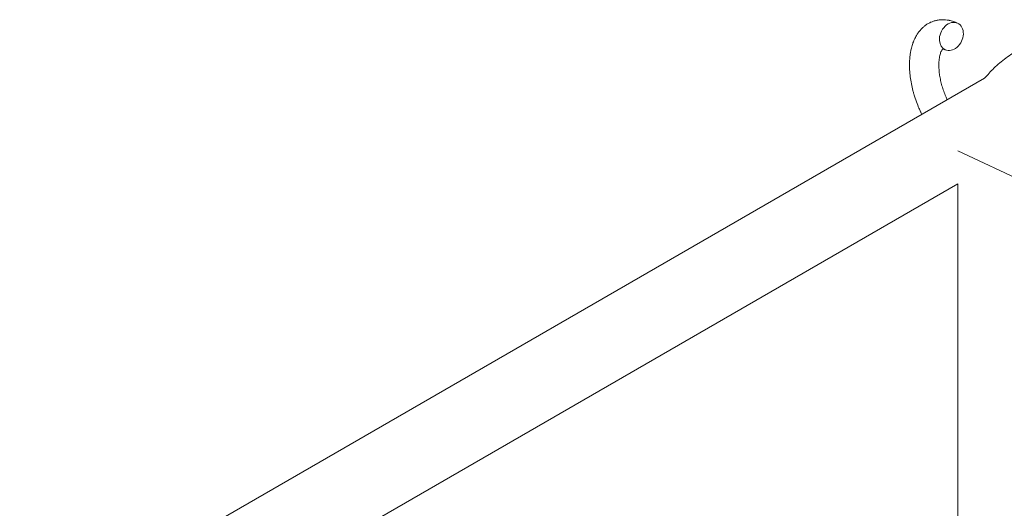
# Model space of a CAD drawing. Units: millimetres. Extents: x -12468 to 6385, y -4818 to 4873.
# Drawn here: x 2258 to 2459, y 326 to 426 of the extents above; entities that cross this region are included whole.
import ezdxf

# ---------------------------------------------------------------- set-up
doc = ezdxf.new("R2010")
doc.units = ezdxf.units.MM
doc.linetypes.add('K5LT_THIN', pattern=[0])

# ---------------------------------------------------------------- blocks, each defined once
blk = doc.blocks.new('U1')
at = {"color": 7, "linetype": 'K5LT_THIN', "lineweight": 18}
for p, q in [((2257.75, 299.77), (2455.21, 413.78)), ((2449.73, 398.92), (2464.09, 392.14)), ((2278.47, 293.26), (2449.72, 392.13)), ((2449.72, 392.13), (2449.72, 258.07))]:
    blk.add_line(p, q, dxfattribs=at)
for start_param, end_param in [(3.141593, 5.355092), (0, 3.141593), (5.355092, 6.283185)]:
    blk.add_ellipse((2448.41, 422.33), major_axis=(-1.28, -2.71), ratio=0.769885, start_param=start_param, end_param=end_param, dxfattribs=at)
for points, knots in [([(2442.37, 406.36), (2442.29, 406.52), (2442.21, 406.69), (2442.13, 406.85), (2442.12, 406.86), (2442.12, 406.88), (2442.11, 406.89), (2442.1, 406.91), (2442.1, 406.92), (2441.99, 407.16), (2441.88, 407.39), (2441.69, 407.83), (2441.6, 408.03), (2441.33, 408.72), (2441.15, 409.2), (2440.9, 409.98), (2440.81, 410.27), (2440.66, 410.77), (2440.61, 410.98), (2440.54, 411.22), (2440.53, 411.26), (2440.42, 411.75), (2440.31, 412.2), (2440.13, 413.14), (2440.05, 413.62), (2439.94, 414.55), (2439.89, 415.01), (2439.84, 415.91), (2439.84, 416.34), (2439.85, 417.19), (2439.87, 417.6), (2439.92, 418.07), (2439.92, 418.14), (2439.96, 418.46), (2440, 418.72), (2440.04, 419.03), (2440.05, 419.09), (2440.11, 419.4), (2440.16, 419.66), (2440.23, 419.91), (2440.23, 419.92), (2440.23, 419.94), (2440.23, 419.95), (2440.28, 420.13), (2440.33, 420.31), (2440.42, 420.63), (2440.47, 420.77), (2440.54, 420.98), (2440.57, 421.04), (2440.59, 421.11), (2440.59, 421.12), (2440.63, 421.21), (2440.66, 421.29), (2440.77, 421.56), (2440.85, 421.75), (2441.07, 422.19), (2441.21, 422.44), (2441.41, 422.77), (2441.46, 422.85), (2441.6, 423.05), (2441.69, 423.17), (2441.79, 423.31), (2441.81, 423.33), (2441.98, 423.55), (2442.14, 423.74), (2442.48, 424.08), (2442.64, 424.22), (2442.82, 424.38), (2442.84, 424.4), (2443.03, 424.55), (2443.22, 424.69), (2443.6, 424.94), (2443.8, 425.05), (2444.2, 425.25), (2444.4, 425.33), (2444.81, 425.48), (2445.02, 425.54), (2445.33, 425.62), (2445.42, 425.64), (2445.63, 425.68), (2445.76, 425.7), (2446.11, 425.74), (2446.33, 425.76), (2446.78, 425.76), (2447.01, 425.75), (2447.43, 425.72), (2447.62, 425.68), (2447.85, 425.65), (2447.89, 425.64), (2447.94, 425.63), (2447.95, 425.63), (2448.02, 425.61), (2448.09, 425.6), (2448.31, 425.54), (2448.47, 425.5), (2448.64, 425.45), (2448.65, 425.45), (2448.91, 425.37), (2449.16, 425.28), (2449.5, 425.13), (2449.6, 425.09), (2449.69, 425.04)], [29.332489, 29.332489, 29.332489, 29.332489, 30.801276, 30.801276, 30.878715, 30.878715, 30.948671, 30.948671, 31.049756, 31.049756, 33.10809, 33.10809, 34.913355, 34.913355, 39.043225, 39.043225, 41.493032, 41.493032, 43.237001, 43.237001, 43.518611, 43.518611, 47.325781, 47.325781, 51.320715, 51.320715, 55.225404, 55.225404, 59.037147, 59.037147, 62.747048, 62.747048, 63.381704, 63.381704, 65.763728, 65.763728, 66.339981, 66.339981, 68.819528, 68.819528, 68.905619, 68.905619, 68.977034, 68.977034, 70.753972, 70.753972, 72.272022, 72.272022, 72.931361, 72.931361, 73.022459, 73.022459, 73.882945, 73.882945, 75.952545, 75.952545, 78.914214, 78.914214, 79.898581, 79.898581, 81.465738, 81.465738, 81.703915, 81.703915, 84.33989, 84.33989, 86.632353, 86.632353, 86.847338, 86.847338, 89.254604, 89.254604, 91.590734, 91.590734, 93.883705, 93.883705, 96.160269, 96.160269, 97.134274, 97.134274, 98.446054, 98.446054, 100.765871, 100.765871, 103.145634, 103.145634, 105.150939, 105.150939, 105.611524, 105.611524, 105.667888, 105.667888, 106.380473, 106.380473, 108.08174, 108.08174, 108.189395, 108.189395, 110.903181, 110.903181, 112, 112, 112, 112]), ([(2446.65, 419.76), (2446.64, 419.75), (2446.63, 419.75), (2446.61, 419.72), (2446.59, 419.7), (2446.54, 419.65), (2446.52, 419.62), (2446.46, 419.53), (2446.43, 419.47), (2446.37, 419.37), (2446.35, 419.33), (2446.31, 419.25), (2446.29, 419.21), (2446.23, 419.07), (2446.19, 418.96), (2446.11, 418.71), (2446.07, 418.57), (2446, 418.27), (2445.97, 418.12), (2445.92, 417.78), (2445.9, 417.61), (2445.87, 417.24), (2445.85, 417.05), (2445.85, 416.81), (2445.84, 416.76), (2445.84, 416.71), (2445.84, 416.7), (2445.84, 416.54), (2445.84, 416.4), (2445.85, 415.96), (2445.87, 415.66), (2445.92, 415.03), (2445.96, 414.71), (2446.06, 414.03), (2446.13, 413.69), (2446.29, 412.98), (2446.38, 412.62), (2446.59, 411.88), (2446.71, 411.51), (2446.97, 410.78), (2447.11, 410.41), (2447.37, 409.82), (2447.47, 409.59), (2447.58, 409.37)], [1.722427, 1.722427, 1.722427, 1.722427, 3.017649, 3.017649, 4.609864, 4.609864, 6.285438, 6.285438, 8.067082, 8.067082, 9.074753, 9.074753, 9.974078, 9.974078, 12.02219, 12.02219, 14.089357, 14.089357, 16.103217, 16.103217, 18.117076, 18.117076, 20.128041, 20.128041, 20.593157, 20.593157, 20.673876, 20.673876, 22.131109, 22.131109, 24.888511, 24.888511, 27.749648, 27.749648, 30.704237, 30.704237, 33.745559, 33.745559, 36.870734, 36.870734, 40.049977, 40.049977, 42.101559, 42.101559, 42.101559, 42.101559]), ([(2447.13, 419.61), (2447.06, 419.65), (2446.99, 419.68), (2446.92, 419.7), (2446.92, 419.7), (2446.87, 419.72), (2446.82, 419.73), (2446.75, 419.75), (2446.72, 419.75), (2446.67, 419.76), (2446.66, 419.76), (2446.65, 419.76), (2446.65, 419.76), (2446.64, 419.76), (2446.62, 419.76), (2446.63, 419.76), (2446.64, 419.76), (2446.64, 419.76), (2446.64, 419.76), (2446.65, 419.76)], [0, 0, 0, 0, 2, 2, 2.214263, 2.214263, 3.942695, 3.942695, 5.758704, 5.758704, 7.37728, 7.37728, 7.475749, 7.475749, 9.118858, 9.118858, 9.481056, 9.481056, 9.552246, 9.552246, 9.552246, 9.552246]), ([(2446.63, 419.76), (2446.63, 419.76), (2446.63, 419.76), (2446.62, 419.76), (2446.63, 419.76), (2446.64, 419.76), (2446.64, 419.76), (2446.65, 419.76), (2446.65, 419.76), (2446.65, 419.76)], [0.931443, 0.931443, 0.931443, 0.931443, 0.965483, 0.965483, 1.745999, 1.745999, 2.945999, 2.945999, 3.024105, 3.024105, 3.024105, 3.024105]), ([(2455.21, 413.78), (2455.84, 414.46), (2456.44, 415.18), (2457.88, 416.57), (2458.71, 417.27), (2460.45, 418.55), (2461.36, 419.13), (2462.63, 419.81), (2462.94, 419.98), (2463.27, 420.14)], [0.616437, 0.616437, 0.616437, 0.616437, 0.7200573, 0.7200573, 0.8400668, 0.8400668, 0.9600764, 0.9600764, 1, 1, 1, 1])]:
    blk.add_open_spline(points, degree=3, knots=knots, dxfattribs=at)

msp = doc.modelspace()

# ---------------------------------------------------------------- block references
msp.add_blockref('U1', (0, 0))

doc.saveas('drawing.dxf')
